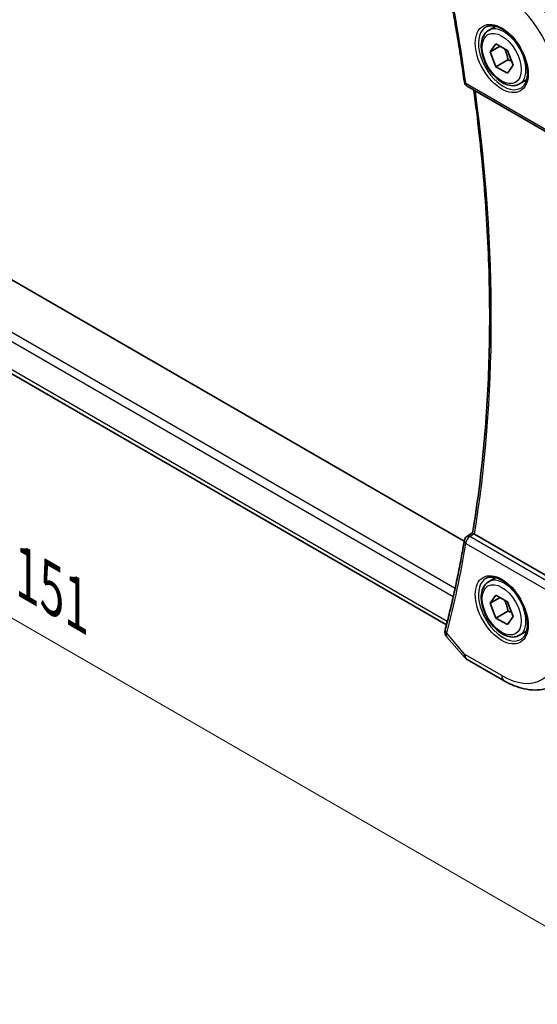
# Model space of a CAD drawing. Units: millimetres. Extents: x 29 to 3979, y 16 to 718.
# Drawn here: x 189 to 235, y 206 to 293 of the extents above; entities that cross this region are included whole.
import ezdxf

# ---------------------------------------------------------------- set-up
doc = ezdxf.new("R2010")
doc.units = ezdxf.units.MM
doc.header["$LTSCALE"] = 2
doc.layers.get('Defpoints').update_dxf_attribs({"lineweight": 25})
for name, color, linetype, lineweight in [('Dimension (ISO)', 7, 'Continuous', 18), ('Visible (ISO)', 7, 'Continuous', 35), ('Visible Narrow (ISO)', 7, 'Continuous', 25)]:
    doc.layers.add(name, color=color, linetype=linetype, lineweight=lineweight)
doc.styles.add('Note Text (TK)', font='txt')
doc.dimstyles.new('Default - Method 1b (TK)', dxfattribs={"dimscale": 2, "dimtxt": 2.5, "dimasz": 2.5, "dimexe": 1, "dimexo": 1.5, "dimgap": 1, "dimtad": 1, "dimtoh": 1, "dimrnd": 1e-08, "dimdsep": 46, "dimtxsty": 'Note Text (TK)', "dimcen": 0.09, "dimdle": 5, "dimclrd": 100, "dimclre": 100, "dimclrt": 7, "dimadec": 1, "dimazin": 1, "dimtfac": 1, "dimtmove": 0, "dimatfit": 3, "dimfxl": 1, "dimtolj": 1, "dimlwd": -1, "dimlwe": -1, "dimarcsym": 0})

# ---------------------------------------------------------------- blocks, each defined once
blk = doc.blocks.new('*D6')
at = {"layer": 'Defpoints', "color": 0}
for p in [(136.567, 300.863), (136.567, 269.836), (243.34, 239.217)]:
    blk.add_point(p, dxfattribs=at)
at = {"layer": 'Dimension (ISO)', "color": 100}
for p, q in [((136.567, 297.399), (136.567, 267.527)), ((239.01, 210.691), (140.897, 267.336)), ((243.34, 235.753), (243.34, 205.881))]:
    blk.add_line(p, q, dxfattribs=at)
for points in [[(141.314, 268.058), (140.481, 266.614), (136.567, 269.836)], [(239.427, 211.412), (238.594, 209.969), (243.34, 208.191)]]:
    blk.add_solid(points, dxfattribs=at)
at = {"layer": 'Dimension (ISO)', "color": 7, "insert": (189.222, 244.101), "char_height": 5, "attachment_point": 4, "rotation": 330, "style": 'Note Text (TK)'}
blk.add_mtext('\\A1;{\\Q-30.000;\\W0.816;\\H0.816x;151}', dxfattribs=at)

msp = doc.modelspace()

# ---------------------------------------------------------------- linework, layer by layer
at = {"layer": 'Visible (ISO)'}
for p, q in [((228.1265, 247.0214), (149.1886, 292.5963)), ((230.2982, 292.4259), (230.9233, 292.7868)), ((230.4405, 290.5111), (230.9508, 291.2371)), ((231.3244, 291.0214), (230.4405, 290.5111)), ((230.9508, 289.1958), (230.4405, 290.5111)), ((230.9508, 291.2371), (231.9714, 290.6478)), ((231.9714, 290.6478), (232.4817, 289.3326)), ((232.0115, 289.8082), (230.9508, 289.1958)), ((231.9714, 288.6066), (230.9508, 289.1958)), ((232.4817, 289.3326), (231.9714, 288.6066)), ((233.0482, 287.6627), (233.6733, 288.0236)), ((228.3868, 287.4597), (236.321, 282.8789)), ((226.55, 239.5993), (146.025, 286.0906)), ((228.3694, 247.4613), (228.8666, 247.7863)), ((236.8992, 243.0996), (229.0301, 247.6428)), ((230.2982, 243.4361), (230.9233, 243.797)), ((230.4404, 241.5213), (230.9508, 242.2473)), ((231.3243, 242.0316), (230.4404, 241.5213)), ((230.9508, 240.2061), (230.4404, 241.5213)), ((230.9508, 242.2473), (231.9714, 241.6581)), ((231.9714, 241.6581), (232.4817, 240.3428)), ((232.0114, 240.8184), (230.9508, 240.2061)), ((231.9714, 239.6168), (230.9508, 240.2061)), ((232.4817, 240.3428), (231.9714, 239.6168)), ((233.0482, 238.673), (233.6733, 239.0339)), ((226.5949, 238.518), (228.1428, 236.7306)), ((228.3988, 236.5192), (231.6682, 234.6316))]:
    msp.add_line(p, q, dxfattribs=at)
for centre, radius, start, end in [((228.6368, 287.8927), 0.5, 188.097981, 239.999945), ((228.6368, 247.0389), 0.5, 123.164094, 170.337457), ((228.8988, 237.3853), 1, 220.893355, 239.999945)]:
    msp.add_arc(centre, radius, start, end, dxfattribs=at)
for centre, major_axis, ratio, start_param, end_param in [((229.3843, 247.8592), (0.5038, 0.0078), 0.5939342, 3.7818194, 3.92349), ((228.6368, 247.0389), (-0.2736, 0.4185), 0.5734675, 6.2805142, 6.2831202), ((226.9143, 238.9951), (-0.4974, 0.0511), 0.7947597, 0.0018057, 0.0019636), ((226.9249, 239.0521), (-0.4838, 0.1264), 0.7049017, 0, 0.0034946)]:
    msp.add_ellipse(centre, major_axis=major_axis, ratio=ratio, start_param=start_param, end_param=end_param, dxfattribs=at)
for points, knots in [([(226.4348, 297.7578), (226.569, 297.0891), (226.6992, 296.4215), (226.9514, 295.0887), (227.0734, 294.4236), (227.3093, 293.0958), (227.4231, 292.4333), (227.6426, 291.1109), (227.7482, 290.4511), (227.9512, 289.1345), (228.0485, 288.4776), (228.1418, 287.8223)], [6.026763307, 6.026763307, 6.026763307, 6.026763307, 6.042622386, 6.042622386, 6.058481464, 6.058481464, 6.074340542, 6.074340542, 6.090199621, 6.090199621, 6.106058699, 6.106058699, 6.106058699, 6.106058699]), ([(233.0482, 287.6627), (232.8998, 287.5771), (232.7319, 287.5267), (232.3692, 287.4966), (232.1738, 287.5223), (231.7607, 287.6491), (231.5428, 287.7597), (231.1163, 288.0544), (230.9082, 288.2411), (230.5269, 288.6668), (230.3536, 288.9054), (230.0568, 289.4111), (229.9331, 289.678), (229.7465, 290.2171), (229.6838, 290.4891), (229.6289, 291.0155), (229.6371, 291.2697), (229.7329, 291.7299), (229.8189, 291.9379), (230.0427, 292.2389), (230.1617, 292.3471), (230.2982, 292.4259)], [2.3561945, 2.3561945, 2.3561945, 2.3561945, 2.6219889, 2.6219889, 2.9116134, 2.9116134, 3.2397083, 3.2397083, 3.5784192, 3.5784192, 3.9145523, 3.9145523, 4.2491117, 4.2491117, 4.5850272, 4.5850272, 4.9236794, 4.9236794, 5.2532791, 5.2532791, 5.4977871, 5.4977871, 5.4977871, 5.4977871]), ([(230.084, 292.7307), (230.2561, 292.8182), (230.4609, 292.8537), (230.8997, 292.8067), (231.1255, 292.7375), (231.5832, 292.5081), (231.8142, 292.3514), (232.2632, 291.9634), (232.481, 291.7319), (232.8804, 291.2161), (233.0616, 290.9317), (233.3673, 290.3402), (233.4918, 290.033), (233.671, 289.4296), (233.7259, 289.1333), (233.7631, 288.5843), (233.7456, 288.3314), (233.6458, 287.8926), (233.5632, 287.7078), (233.3836, 287.4657), (233.2994, 287.3861), (233.2051, 287.3248)], [3.9578676, 3.9578676, 3.9578676, 3.9578676, 4.3257072, 4.3257072, 4.6466713, 4.6466713, 4.9559389, 4.9559389, 5.2662959, 5.2662959, 5.5783392, 5.5783392, 5.8907448, 5.8907448, 6.2020376, 6.2020376, 6.5114208, 6.5114208, 6.8233239, 6.8233239, 7.0377045, 7.0377045, 7.0377045, 7.0377045]), ([(228.8663, 247.7848), (229.2709, 250.1956), (229.5956, 252.6696), (230.0833, 257.732), (230.2464, 260.3203), (230.4101, 265.5986), (230.4106, 268.2886), (230.249, 273.7569), (230.0869, 276.5352), (229.6227, 281.9105), (229.3348, 284.5009), (228.9805, 287.1169)], [6.10832689, 6.10832689, 6.10832689, 6.10832689, 6.17818048, 6.17818048, 6.24803408, 6.24803408, 6.31788767, 6.31788767, 6.38774127, 6.38774127, 6.45124141, 6.45124141, 6.45124141, 6.45124141]), ([(228.983, 247.6742), (228.9623, 247.6902), (228.9444, 247.7045), (228.9139, 247.7298), (228.9016, 247.7407), (228.877, 247.7646), (228.8653, 247.7786), (228.8663, 247.7848)], [0, 0, 0, 0, 0.010340497, 0.010340497, 0.02089579, 0.02089579, 0.037800266, 0.037800266, 0.037800266, 0.037800266]), ([(228.1439, 247.1228), (228.0508, 246.5763), (227.9536, 246.033), (227.7511, 244.9532), (227.6457, 244.4166), (227.4268, 243.3502), (227.3132, 242.8204), (227.078, 241.7678), (226.9563, 241.245), (226.7048, 240.2064), (226.575, 239.6907), (226.4412, 239.1785)], [0.177126608, 0.177126608, 0.177126608, 0.177126608, 0.192985686, 0.192985686, 0.208844765, 0.208844765, 0.224703843, 0.224703843, 0.240562922, 0.240562922, 0.256422, 0.256422, 0.256422, 0.256422]), ([(233.0482, 238.673), (232.8998, 238.5873), (232.7318, 238.537), (232.3692, 238.5068), (232.1737, 238.5325), (231.7607, 238.6593), (231.5428, 238.7699), (231.1163, 239.0646), (230.9082, 239.2513), (230.5269, 239.677), (230.3536, 239.9156), (230.0567, 240.4214), (229.933, 240.6882), (229.7464, 241.2273), (229.6837, 241.4994), (229.6289, 242.0257), (229.6371, 242.2799), (229.7328, 242.7401), (229.8188, 242.9481), (230.0426, 243.2492), (230.1617, 243.3573), (230.2982, 243.4361)], [2.3561945, 2.3561945, 2.3561945, 2.3561945, 2.6219889, 2.6219889, 2.9116134, 2.9116134, 3.2397083, 3.2397083, 3.5784192, 3.5784192, 3.9145523, 3.9145523, 4.2491117, 4.2491117, 4.5850272, 4.5850272, 4.9236794, 4.9236794, 5.2532791, 5.2532791, 5.4977871, 5.4977871, 5.4977871, 5.4977871]), ([(230.0839, 243.741), (230.256, 243.8284), (230.4609, 243.8639), (230.8997, 243.8169), (231.1255, 243.7478), (231.5832, 243.5183), (231.8141, 243.3617), (232.2631, 242.9736), (232.481, 242.7421), (232.8803, 242.2264), (233.0615, 241.942), (233.3673, 241.3504), (233.4917, 241.0432), (233.6709, 240.4398), (233.7259, 240.1436), (233.7631, 239.5945), (233.7456, 239.3416), (233.6457, 238.9028), (233.5631, 238.718), (233.3836, 238.4759), (233.2994, 238.3964), (233.2051, 238.335)], [3.9578676, 3.9578676, 3.9578676, 3.9578676, 4.3257072, 4.3257072, 4.6466713, 4.6466713, 4.9559389, 4.9559389, 5.2662959, 5.2662959, 5.5783392, 5.5783392, 5.8907448, 5.8907448, 6.2020376, 6.2020376, 6.5114208, 6.5114208, 6.8233239, 6.8233239, 7.0377045, 7.0377045, 7.0377045, 7.0377045]), ([(226.5767, 238.5413), (226.519, 238.6127), (226.4712, 238.6963), (226.4173, 238.8693), (226.4081, 238.9594), (226.4169, 239.0454)], [0.003221236, 0.003221236, 0.003221236, 0.003221236, 0.032771758, 0.032771758, 0.060109859, 0.060109859, 0.060109859, 0.060109859]), ([(231.6682, 234.6316), (231.9628, 234.4615), (232.2618, 234.3148), (232.865, 234.0733), (233.1692, 233.9786), (233.7791, 233.8476), (234.0849, 233.8114), (234.6909, 233.8051), (234.9912, 233.8352), (235.5736, 233.9675), (235.8555, 234.07), (236.1191, 234.2075)], [4.71238898, 4.71238898, 4.71238898, 4.71238898, 4.86452979, 4.86452979, 5.0166706, 5.0166706, 5.16881141, 5.16881141, 5.32095222, 5.32095222, 5.47309303, 5.47309303, 5.47309303, 5.47309303])]:
    msp.add_open_spline(points, degree=3, knots=knots, dxfattribs=at)
for points, weights in [([(231.6996, 290.8047), (231.9283, 290.3807), (232.0115, 289.8082)], [1.05886467072, 1.11516383842, 1]), ([(232.0115, 289.8082), (232.1965, 289.7492), (232.3446, 289.6861)], [1, 1.03917061523, 1.05850500864]), ([(231.6996, 241.815), (231.9283, 241.3909), (232.0114, 240.8184)], [1.05886467072, 1.11516383842, 1]), ([(232.0114, 240.8184), (232.1964, 240.7595), (232.3445, 240.6963)], [1, 1.03917061523, 1.05850500864])]:
    msp.add_rational_spline(points, weights, degree=2, dxfattribs=at)
msp.add_open_spline([(226.4169, 239.0455), (226.421, 239.0855), (226.4282, 239.1252), (226.4379, 239.1644)], degree=3, dxfattribs=at)
at = {"layer": 'Visible Narrow (ISO)'}
for p, q in [((144.9085, 289.6032), (227.156, 242.1175)), ((227.3134, 242.8286), (145.1789, 290.249)), ((236.2174, 283.1078), (228.2832, 287.6886)), ((226.625, 239.8943), (145.6408, 286.6506)), ((228.6244, 247.4398), (228.983, 247.6742)), ((228.2832, 246.8348), (236.2174, 242.254)), ((236.5586, 242.859), (228.6244, 247.4398)), ((228.1916, 236.977), (226.5714, 238.848)), ((231.4611, 235.0894), (228.1916, 236.977))]:
    msp.add_line(p, q, dxfattribs=at)
for centre, major_axis, ratio, start_param, end_param in [((129.4565, 324.3194), (-70.9918, 122.9614), 0.5773503, 4.1041163, 4.1834117), ((232.1435, 290.3158), (-4.0776, 7.0625), 0.5773503, 3.9269897, 5.497786), ((231.4611, 289.9218), (3.5779, -6.1971), 0.5773503, 0.7853971, 2.3561934), ((231.5964, 289.9999), (1.5613, -2.7043), 0.5773503, 3.1107148, 6.3140632), ((231.6732, 290.0443), (1.375, -2.3816), 0.5773503, 0, 3.1415927), ((228.6368, 287.8927), (-0.495, -0.0704), 0.4665876, 0, 0.7112226), ((228.6368, 287.8927), (-0.25, -0.433), 0.5773496, 5.4977877, 6.2831853), ((130.1636, 324.7277), (-70.9743, 122.9311), 0.5773503, 3.7535234, 4.0955278), ((129.4565, 324.3194), (-70.9918, 122.9614), 0.5773503, 3.6705677, 3.7498631), ((228.6368, 247.0389), (-0.4929, 0.0839), 0.6700478, 0, 0.891105), ((228.6368, 247.0389), (0.25, 0.433), 0.5773496, 0.8203053, 2.356195), ((228.6368, 247.0389), (-0.2736, 0.4185), 0.5734675, 5.4664484, 6.2805142), ((231.5963, 241.0101), (1.5613, -2.7043), 0.5773503, 3.1107148, 6.3140632), ((231.6732, 241.0545), (1.375, -2.3816), 0.5773503, 0, 3.1415927), ((226.9143, 238.9951), (-0.4974, 0.0511), 0.7947597, 0.0019643, 0.8006634), ((226.9249, 239.0521), (-0.4838, 0.1264), 0.7049017, 0.0034946, 0.9509473), ((227.2728, 239.2738), (0.7067, 0.7226), 0.3263952, 2.4758282, 2.6475893), ((231.4611, 240.9321), (3.5779, -6.1971), 0.5773503, 5.497786, 7.0685824), ((228.8988, 237.3853), (-0.7559, -0.6547), 0.258198, 5.6426632, 6.2831853), ((228.8988, 237.3853), (-0.5, -0.866), 0.5773496, 5.4977877, 6.2831853), ((232.1682, 235.4977), (-0.5, -0.866), 0.5773496, 5.4977877, 6.2831853)]:
    msp.add_ellipse(centre, major_axis=major_axis, ratio=ratio, start_param=start_param, end_param=end_param, dxfattribs=at)
for centre, major_axis in [((231.4611, 289.9218), (-1.6612, 2.8773)), ((231.4611, 289.9218), (1.225, -2.1218)), ((231.4611, 240.9321), (-1.6612, 2.8773)), ((231.4611, 240.9321), (1.225, -2.1218))]:
    msp.add_ellipse(centre, major_axis=major_axis, ratio=0.5773503, dxfattribs=at)
msp.add_open_spline([(226.5957, 238.5186), (226.5427, 238.5797), (226.5177, 238.6567), (226.5388, 238.7469)], degree=3, dxfattribs=at)

# ---------------------------------------------------------------- dimensions: what is measured, and where the dimension line sits
at = {"layer": 'Dimension (ISO)', "color": 100}
dim = msp.add_linear_dim(base=(136.5673, 269.8362), p1=(243.3405, 239.2174), p2=(136.5673, 300.863), angle=330, text='{\\Q-30.000;\\W0.816;\\H0.816x;<>}', dimstyle='Default - Method 1b (TK)', override={"dimtoh": 0, "dimdec": 2, "dimlfac": 1.224744, "dimtp": 0, "dimtm": 0, "dimtdec": 2, "dimtofl": 0, "dimatfit": 1}, dxfattribs=at)
dim.commit()
dim.dimension.update_dxf_attribs({"geometry": '*D6', "text_midpoint": (189.9539, 239.0134), "dimtype": 160})

doc.saveas('drawing.dxf')
